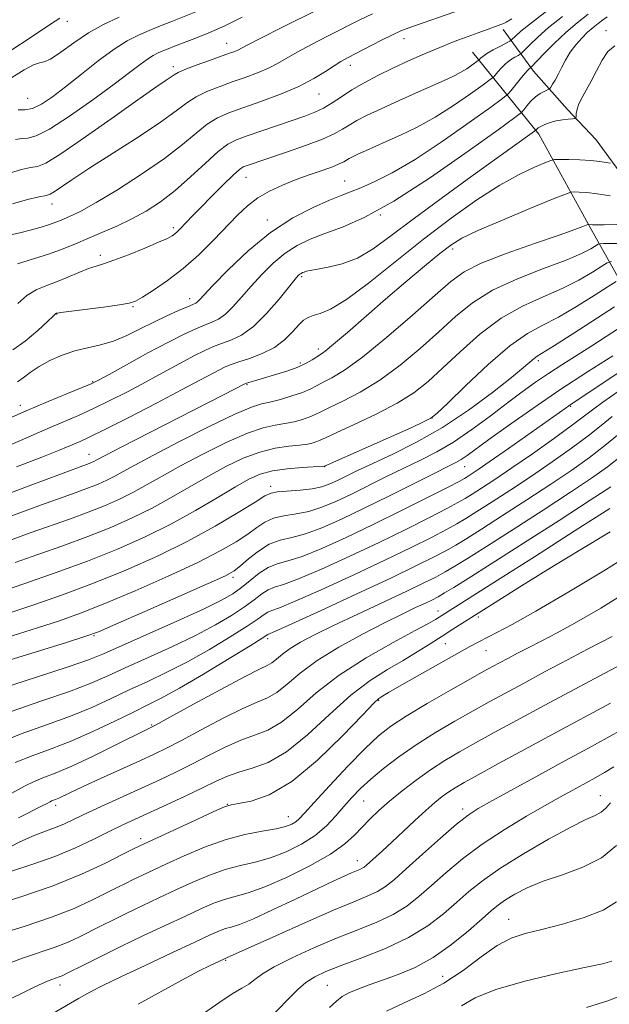
# Model space of a CAD drawing. Extents: x 2082300 to 2085200, y 307300 to 310200.
# Drawn here: x 2082730 to 2082854, y 308539 to 308746 of the extents above; entities that cross this region are included whole.
import ezdxf

# ---------------------------------------------------------------- set-up
doc = ezdxf.new("R2010")
doc.units = 0
doc.header["$MEASUREMENT"] = 0
for name, color, linetype, lineweight in [('BREAKLINE DTM HARD', 7, 'Continuous', 0), ('CONTOUR INDEX', 41, 'Continuous', 13), ('CONTOUR INTERMEDIATE', 44, 'Continuous', 0), ('SPOT ELEVATION DTM', 2, 'Continuous', 13)]:
    doc.layers.add(name, color=color, linetype=linetype, lineweight=lineweight)

msp = doc.modelspace()

# ---------------------------------------------------------------- linework, layer by layer
at = {"layer": 'BREAKLINE DTM HARD'}
for points in [[(2082874.04, 308680.7, 1100.16), (2082866.89, 308694.69, 1090.3), (2082861.34, 308706.68, 1084.23), (2082851, 308720.68, 1080.76), (2082845.03, 308727.09, 1079.68), (2082837.87, 308735.09, 1076.53), (2082831.51, 308743.89, 1070.38)], [(2082862.06, 308680.33, 1097.92), (2082849.75, 308702.32, 1086.19), (2082839.03, 308721.91, 1080.44), (2082825.11, 308739.12, 1071.1)]]:
    msp.add_polyline3d(points, dxfattribs=at)
at = {"layer": 'CONTOUR INDEX', "flags": 128}
for points, elevation in [([(2082833.347, 308746.117), (2082832.188, 308745.409), (2082831.674, 308745.158), (2082831.031, 308744.892), (2082830.462, 308744.684), (2082826.247, 308743.184), (2082823.952, 308742.34), (2082821.269, 308741.318), (2082818.269, 308740.122), (2082815.036, 308738.763), (2082811.699, 308737.288), (2082808.396, 308735.75), (2082805.258, 308734.198), (2082802.368, 308732.664), (2082799.801, 308731.174), (2082797.596, 308729.761), (2082795.653, 308728.478), (2082793.835, 308727.387), (2082791.989, 308726.507), (2082789.892, 308725.707), (2082777.809, 308721.541), (2082775.619, 308720.732), (2082773.802, 308719.79), (2082771.768, 308718.254), (2082769.088, 308715.834), (2082765.953, 308712.914), (2082762.715, 308710.047), (2082759.64, 308707.667), (2082756.665, 308705.736), (2082753.645, 308704.095), (2082750.492, 308702.615), (2082747.347, 308701.259), (2082744.408, 308700.02), (2082741.785, 308698.882), (2082739.219, 308697.808), (2082736.362, 308696.757), (2082733.028, 308695.705), (2082729.68, 308694.705)], 1070), ([(2082767.088, 308747.582), (2082762.133, 308745.623), (2082759.665, 308744.62), (2082757.284, 308743.639), (2082755.022, 308742.668), (2082752.657, 308741.466), (2082749.903, 308739.734), (2082746.597, 308737.302), (2082743.06, 308734.52), (2082739.733, 308731.867), (2082736.96, 308729.744), (2082734.697, 308728.228), (2082732.8, 308727.318), (2082731.159, 308726.973), (2082729.798, 308726.991)], 1060), ([(2082854.92, 308740.472), (2082853.514, 308739.266), (2082852.27, 308737.412), (2082851.102, 308735.197), (2082849.998, 308732.998), (2082848.961, 308731.119), (2082848.064, 308729.561), (2082847.398, 308728.256), (2082847.021, 308727.151), (2082846.862, 308726.27), (2082846.819, 308725.656), (2082846.778, 308725.327), (2082846.588, 308725.194), (2082846.083, 308725.144), (2082845.159, 308725.075), (2082843.943, 308724.94), (2082842.619, 308724.703), (2082841.355, 308724.348), (2082840.257, 308723.932), (2082839.413, 308723.534), (2082838.88, 308723.215), (2082838.594, 308722.983), (2082838.367, 308722.73), (2082838.114, 308722.534), (2082833.927, 308719.511), (2082824.734, 308712.92), (2082818.524, 308708.428), (2082812.652, 308704.09), (2082807.972, 308700.526), (2082804.247, 308697.811), (2082800.968, 308695.885), (2082797.765, 308694.66), (2082794.837, 308693.954), (2082791.058, 308693.3), (2082790.249, 308693.114), (2082789.8, 308692.969), (2082789.458, 308692.836), (2082789.157, 308692.689), (2082788.876, 308692.509), (2082788.544, 308692.21), (2082787.895, 308691.468), (2082784.505, 308687.301), (2082781.867, 308684.26), (2082779.119, 308681.544), (2082776.608, 308679.735), (2082774.392, 308678.662), (2082772.457, 308677.965), (2082770.732, 308677.315), (2082768.919, 308676.507), (2082766.662, 308675.367), (2082763.709, 308673.78), (2082760.225, 308671.874), (2082756.478, 308669.838), (2082752.708, 308667.84), (2082749.046, 308665.971), (2082745.593, 308664.302), (2082742.415, 308662.872), (2082736.486, 308660.341), (2082730.264, 308657.596), (2082726.693, 308656.078)], 1080), ([(2082854.28, 308695.144), (2082853.375, 308694.887), (2082852.239, 308694.194), (2082850.254, 308692.928), (2082847.427, 308691.273), (2082843.922, 308689.494), (2082839.906, 308687.755), (2082835.563, 308685.796), (2082831.077, 308683.256), (2082826.642, 308679.93), (2082822.482, 308676.243), (2082818.828, 308672.778), (2082815.765, 308669.964), (2082812.797, 308667.62), (2082809.286, 308665.411), (2082804.862, 308663.113), (2082800.257, 308660.942), (2082796.471, 308659.225), (2082794.228, 308658.189), (2082793.123, 308657.664), (2082792.473, 308657.384), (2082791.684, 308657.129), (2082790.52, 308656.869), (2082788.837, 308656.626), (2082786.538, 308656.381), (2082783.711, 308655.967), (2082780.492, 308655.179), (2082777.009, 308653.868), (2082773.349, 308652.12), (2082769.589, 308650.075), (2082761.908, 308645.614), (2082757.906, 308643.412), (2082753.718, 308641.34), (2082749.25, 308639.366), (2082744.399, 308637.433), (2082739.159, 308635.509), (2082733.92, 308633.67), (2082729.167, 308632.017)], 1090), ([(2082857.424, 308672.92), (2082852.911, 308669.978), (2082845.319, 308664.857), (2082844.565, 308664.333), (2082832.658, 308655.94), (2082828.826, 308653.261), (2082826.269, 308651.498), (2082824.804, 308650.514), (2082824.006, 308649.998), (2082823.394, 308649.625), (2082822.265, 308649.014), (2082819.858, 308647.77), (2082815.669, 308645.636), (2082810.22, 308642.895), (2082804.288, 308639.971), (2082798.577, 308637.245), (2082793.485, 308634.952), (2082789.338, 308633.286), (2082786.328, 308632.33), (2082784.123, 308631.72), (2082782.261, 308630.978), (2082780.373, 308629.76), (2082778.463, 308628.243), (2082776.633, 308626.739), (2082774.836, 308625.44), (2082772.438, 308624.069), (2082768.659, 308622.233), (2082763.095, 308619.705), (2082747.666, 308612.849), (2082744.531, 308611.579), (2082740.297, 308610.113), (2082733.846, 308608.032), (2082726.305, 308605.567)], 1100), ([(2082854.128, 308647.91), (2082849.78, 308645.048), (2082843.261, 308640.836), (2082835.787, 308636.042), (2082829.012, 308631.716), (2082824.21, 308628.673), (2082821.152, 308626.763), (2082819.232, 308625.6), (2082817.88, 308624.822), (2082816.671, 308624.19), (2082815.216, 308623.49), (2082813.17, 308622.529), (2082810.353, 308621.182), (2082806.626, 308619.347), (2082801.997, 308616.976), (2082797.047, 308614.258), (2082792.503, 308611.44), (2082788.922, 308608.763), (2082786.189, 308606.441), (2082784.021, 308604.685), (2082782.089, 308603.572), (2082779.891, 308602.657), (2082776.882, 308601.362), (2082772.757, 308599.304), (2082768.173, 308596.872), (2082764.027, 308594.647), (2082760.926, 308593.04), (2082758.304, 308591.773), (2082755.302, 308590.395), (2082747.055, 308586.637), (2082743.292, 308584.908), (2082740.737, 308583.714), (2082738.29, 308582.558), (2082737.653, 308582.286), (2082736.812, 308581.955), (2082736.494, 308581.801), (2082735.697, 308581.364), (2082734.948, 308580.977), (2082729.888, 308578.413)], 1110), ([(2082854.394, 308616.493), (2082849.237, 308613.8), (2082845.043, 308611.589), (2082840.224, 308609.027), (2082835.623, 308606.567), (2082831.849, 308604.531), (2082828.571, 308602.737), (2082825.225, 308600.875), (2082821.401, 308598.707), (2082817.296, 308596.29), (2082813.264, 308593.752), (2082809.606, 308591.215), (2082806.418, 308588.779), (2082803.745, 308586.539), (2082801.592, 308584.547), (2082799.791, 308582.691), (2082798.135, 308580.815), (2082796.421, 308578.811), (2082794.467, 308576.744), (2082792.098, 308574.725), (2082789.209, 308572.864), (2082785.988, 308571.26), (2082782.693, 308570.006), (2082779.521, 308569.137), (2082776.412, 308568.426), (2082773.24, 308567.586), (2082769.912, 308566.395), (2082766.445, 308564.917), (2082762.887, 308563.281), (2082759.303, 308561.606), (2082755.827, 308559.967), (2082752.61, 308558.427), (2082749.76, 308557.031), (2082747.218, 308555.758), (2082742.629, 308553.438), (2082740.266, 308552.343), (2082737.578, 308551.276), (2082730.664, 308548.947), (2082726.422, 308547.332)], 1120), ([(2082854.056, 308581.526), (2082853.04, 308580.452), (2082852.055, 308579.599), (2082850.823, 308578.919), (2082848.88, 308578.028), (2082845.711, 308576.461), (2082841.067, 308573.929), (2082835.758, 308570.843), (2082830.856, 308567.789), (2082827.155, 308565.208), (2082824.334, 308562.949), (2082821.795, 308560.715), (2082819.005, 308558.285), (2082815.695, 308555.749), (2082811.665, 308553.276), (2082806.871, 308551.015), (2082801.91, 308549.043), (2082797.538, 308547.421), (2082794.312, 308546.155), (2082791.993, 308545.048), (2082790.146, 308543.848), (2082788.429, 308542.394), (2082786.885, 308540.875), (2082783.774, 308537.615)], 1130)]:
    msp.add_lwpolyline(points, dxfattribs=dict(at, elevation=elevation))
at = {"layer": 'CONTOUR INTERMEDIATE', "flags": 128}
for points, elevation in [([(2082799.52, 308751.475), (2082785.236, 308744.334), (2082780.568, 308741.987), (2082777.806, 308740.567), (2082775.886, 308739.559), (2082775.216, 308739.279), (2082774.145, 308738.886), (2082769.889, 308737.364), (2082767.116, 308736.35), (2082764.77, 308735.452), (2082763.336, 308734.832), (2082762.531, 308734.382), (2082761.875, 308733.931), (2082760.866, 308733.254), (2082758.902, 308731.917), (2082755.357, 308729.433), (2082749.968, 308725.595), (2082743.918, 308721.311), (2082738.751, 308717.768), (2082735.582, 308715.838), (2082733.81, 308715.114), (2082732.402, 308714.875), (2082730.5, 308714.49), (2082727.938, 308713.688)], 1064), ([(2082822.56, 308748.004), (2082811.758, 308744.246), (2082810.06, 308743.581), (2082808.31, 308742.763), (2082805.886, 308741.538), (2082798.853, 308737.891), (2082797.47, 308737.126), (2082796.059, 308736.246), (2082794.23, 308735.034), (2082791.807, 308733.55), (2082788.666, 308731.928), (2082784.803, 308730.294), (2082780.697, 308728.761), (2082776.947, 308727.441), (2082773.987, 308726.372), (2082771.608, 308725.322), (2082769.435, 308723.987), (2082767.098, 308722.121), (2082764.231, 308719.708), (2082760.473, 308716.785), (2082755.681, 308713.475), (2082750.592, 308710.22), (2082746.161, 308707.549), (2082743.105, 308705.839), (2082741.18, 308704.882), (2082738.834, 308703.863), (2082737.723, 308703.41), (2082736.365, 308702.931), (2082734.613, 308702.403), (2082732.57, 308701.847), (2082730.401, 308701.293), (2082728.255, 308700.761)], 1068), ([(2082840.903, 308747.91), (2082837.449, 308745.288), (2082835.252, 308743.527), (2082834.081, 308742.494), (2082833.254, 308741.665), (2082832.904, 308741.432), (2082830.936, 308740.391), (2082829.431, 308739.578), (2082828.089, 308738.807), (2082827.228, 308738.233), (2082826.779, 308737.854), (2082826.466, 308737.493), (2082826.265, 308737.329), (2082824.975, 308736.398), (2082823.875, 308735.643), (2082822.669, 308734.881), (2082821.418, 308734.201), (2082819.778, 308733.431), (2082813.754, 308730.773), (2082809.698, 308728.97), (2082805.911, 308727.25), (2082802.993, 308725.862), (2082800.851, 308724.758), (2082799.22, 308723.819), (2082797.792, 308722.925), (2082796.096, 308721.971), (2082793.62, 308720.85), (2082790.079, 308719.514), (2082786.103, 308718.137), (2082777.63, 308715.282), (2082776.972, 308715.014), (2082776.188, 308714.476), (2082774.88, 308713.305), (2082772.808, 308711.292), (2082770.358, 308708.846), (2082768.071, 308706.527), (2082766.368, 308704.777), (2082763.697, 308701.973), (2082763.147, 308701.424), (2082762.647, 308700.975), (2082762.081, 308700.566), (2082761.087, 308700.036), (2082759.242, 308699.202), (2082756.329, 308697.967), (2082752.943, 308696.592), (2082749.882, 308695.423), (2082747.721, 308694.699), (2082746.128, 308694.222), (2082744.543, 308693.682), (2082742.543, 308692.857), (2082740.234, 308691.86), (2082737.86, 308690.891), (2082735.618, 308690.071), (2082733.534, 308689.204), (2082731.59, 308688.018), (2082729.752, 308686.359)], 1072), ([(2082853.344, 308746.526), (2082852.381, 308745.854), (2082851.429, 308745.127), (2082850.388, 308744.298), (2082849.243, 308743.295), (2082847.997, 308742.071), (2082846.74, 308740.655), (2082845.579, 308739.093), (2082844.6, 308737.45), (2082843.778, 308735.842), (2082843.064, 308734.402), (2082842.425, 308733.237), (2082841.89, 308732.367), (2082841.505, 308731.79), (2082841.281, 308731.477), (2082841.079, 308731.312), (2082840.099, 308730.874), (2082839.256, 308730.411), (2082838.305, 308729.717), (2082837.353, 308728.791), (2082836.508, 308727.818), (2082835.879, 308727.027), (2082835.354, 308726.458), (2082833.948, 308725.369), (2082830.453, 308722.828), (2082824.154, 308718.298), (2082816.296, 308712.824), (2082808.613, 308707.846), (2082802.474, 308704.463), (2082797.792, 308702.4), (2082794.117, 308701.042), (2082791.041, 308699.84), (2082788.332, 308698.525), (2082785.8, 308696.898), (2082783.302, 308694.829), (2082780.883, 308692.463), (2082778.63, 308690.018), (2082776.616, 308687.7), (2082774.831, 308685.677), (2082773.247, 308684.109), (2082771.816, 308683.085), (2082770.407, 308682.411), (2082768.869, 308681.825), (2082767.026, 308681.074), (2082764.601, 308679.955), (2082761.294, 308678.277), (2082757.017, 308675.976), (2082752.546, 308673.509), (2082748.872, 308671.461), (2082746.641, 308670.233), (2082745.121, 308669.486), (2082743.233, 308668.695), (2082740.155, 308667.448), (2082736.077, 308665.772), (2082731.444, 308663.807), (2082726.7, 308661.709)], 1078), ([(2082750.943, 308746.435), (2082747.666, 308744.904), (2082744.506, 308743.139), (2082741.441, 308741.08), (2082738.705, 308739.094), (2082736.597, 308737.657), (2082735.264, 308737.063), (2082734.262, 308736.875), (2082732.998, 308736.471), (2082731.067, 308735.417), (2082726.76, 308732.747)], 1058), ([(2082738.562, 308746.256), (2082737.534, 308745.62), (2082735.532, 308744.308), (2082732.284, 308742.13), (2082728.425, 308739.603)], 1056), ([(2082804.085, 308747.16), (2082801.327, 308745.796), (2082794.827, 308742.503), (2082791.353, 308740.73), (2082788.313, 308739.116), (2082786.018, 308737.8), (2082784.16, 308736.715), (2082782.276, 308735.743), (2082780.01, 308734.787), (2082777.421, 308733.824), (2082774.676, 308732.853), (2082771.938, 308731.868), (2082769.362, 308730.836), (2082767.102, 308729.72), (2082765.161, 308728.442), (2082762.937, 308726.768), (2082759.675, 308724.424), (2082754.936, 308721.285), (2082744.604, 308714.676), (2082741.026, 308712.327), (2082737.324, 308709.815), (2082736.489, 308709.328), (2082735.653, 308709.058), (2082734.218, 308708.748), (2082731.77, 308708.182), (2082728.621, 308707.309)], 1066), ([(2082843.968, 308746.603), (2082841.054, 308744.276), (2082838.767, 308742.268), (2082837.116, 308740.669), (2082835.468, 308738.95), (2082835.119, 308738.655), (2082834.699, 308738.42), (2082833.985, 308738.034), (2082833.055, 308737.466), (2082832.064, 308736.726), (2082831.151, 308735.852), (2082830.391, 308734.989), (2082829.848, 308734.308), (2082829.478, 308733.878), (2082828.832, 308733.351), (2082827.356, 308732.273), (2082824.674, 308730.35), (2082821.13, 308727.916), (2082817.244, 308725.461), (2082813.475, 308723.384), (2082810.02, 308721.708), (2082807.016, 308720.361), (2082802.627, 308718.421), (2082801.148, 308717.75), (2082800.054, 308717.23), (2082799.25, 308716.816), (2082798.639, 308716.463), (2082798.08, 308716.121), (2082797.284, 308715.71), (2082795.922, 308715.146), (2082793.774, 308714.369), (2082791.06, 308713.417), (2082788.112, 308712.352), (2082785.22, 308711.215), (2082782.507, 308709.965), (2082780.058, 308708.54), (2082777.894, 308706.874), (2082775.797, 308704.884), (2082770.748, 308699.64), (2082767.669, 308696.608), (2082764.401, 308693.692), (2082761.131, 308691.163), (2082758.177, 308689.139), (2082755.891, 308687.699), (2082754.423, 308686.864), (2082753.098, 308686.414), (2082751.041, 308686.071), (2082747.703, 308685.623), (2082738.75, 308684.467), (2082738.032, 308684.36), (2082737.824, 308684.304), (2082737.771, 308684.279), (2082737.716, 308684.24), (2082737.131, 308683.677), (2082735.961, 308682.579), (2082733.886, 308680.682), (2082731.285, 308678.486), (2082728.68, 308676.651)], 1074), ([(2082776.784, 308746.443), (2082773.148, 308744.652), (2082769.793, 308743.169), (2082766.833, 308741.983), (2082762.581, 308740.357), (2082761.228, 308739.818), (2082760.15, 308739.375), (2082759.162, 308738.951), (2082758.129, 308738.426), (2082756.927, 308737.67), (2082755.387, 308736.539), (2082753.172, 308734.839), (2082749.898, 308732.367), (2082745.422, 308729.088), (2082740.552, 308725.669), (2082736.333, 308722.946), (2082733.536, 308721.525), (2082731.825, 308721.068), (2082730.586, 308721.003), (2082729.23, 308720.798)], 1062), ([(2082849.324, 308747.099), (2082847.033, 308745.296), (2082844.659, 308743.265), (2082842.283, 308741.009), (2082840.152, 308738.844), (2082837.333, 308735.879), (2082837.033, 308735.678), (2082836.679, 308735.355), (2082836.039, 308734.645), (2082835.073, 308733.471), (2082833.115, 308730.99), (2082832.491, 308730.263), (2082831.399, 308729.372), (2082828.904, 308727.551), (2082824.419, 308724.321), (2082818.748, 308720.349), (2082813.047, 308716.583), (2082808.26, 308713.775), (2082804.495, 308711.874), (2082801.651, 308710.631), (2082799.533, 308709.786), (2082797.572, 308709.028), (2082795.103, 308708.038), (2082791.637, 308706.525), (2082787.384, 308704.321), (2082782.724, 308701.288), (2082778.061, 308697.447), (2082773.87, 308693.458), (2082770.648, 308690.139), (2082767.795, 308687.094), (2082767.375, 308686.675), (2082767.024, 308686.435), (2082766.422, 308686.161), (2082765.281, 308685.685), (2082763.404, 308684.881), (2082760.962, 308683.782), (2082758.213, 308682.466), (2082755.384, 308681.027), (2082752.552, 308679.637), (2082749.762, 308678.486), (2082747.042, 308677.694), (2082744.364, 308677.088), (2082741.688, 308676.422), (2082739.006, 308675.508), (2082736.444, 308674.383), (2082734.167, 308673.141), (2082732.296, 308671.885), (2082730.802, 308670.763), (2082729.617, 308669.932)], 1076), ([(2082854.032, 308715.812), (2082853.142, 308715.983), (2082851.78, 308716.188), (2082849.915, 308716.37), (2082847.607, 308716.488), (2082845.268, 308716.55), (2082843.401, 308716.577), (2082842.31, 308716.565), (2082841.501, 308716.394), (2082840.279, 308715.917), (2082838.087, 308714.989), (2082834.902, 308713.465), (2082830.839, 308711.201), (2082826.024, 308708.103), (2082820.628, 308704.274), (2082814.833, 308699.867), (2082803.295, 308690.659), (2082798.632, 308687.171), (2082795.311, 308685.15), (2082793.113, 308684.229), (2082791.658, 308683.83), (2082790.594, 308683.443), (2082789.669, 308682.841), (2082788.657, 308681.864), (2082787.357, 308680.43), (2082785.675, 308678.76), (2082783.541, 308677.151), (2082780.971, 308675.843), (2082778.324, 308674.844), (2082776.045, 308674.104), (2082774.439, 308673.556), (2082773.237, 308673.06), (2082772.03, 308672.458), (2082767.904, 308670.24), (2082764.083, 308668.215), (2082758.775, 308665.446), (2082752.971, 308662.455), (2082747.954, 308659.908), (2082744.675, 308658.296), (2082742.766, 308657.413), (2082740.262, 308656.325), (2082738.249, 308655.485), (2082734.77, 308654.104), (2082729.416, 308652.046)], 1082), ([(2082853.944, 308708.931), (2082851.223, 308709.381), (2082849.041, 308709.642), (2082847.459, 308709.747), (2082846.432, 308709.772), (2082845.753, 308709.721), (2082844.574, 308709.322), (2082841.881, 308708.234), (2082837.095, 308706.272), (2082831.353, 308703.884), (2082826.223, 308701.676), (2082822.83, 308700.056), (2082820.522, 308698.634), (2082818.206, 308696.824), (2082815.03, 308694.187), (2082811.127, 308690.888), (2082806.872, 308687.244), (2082798.871, 308680.303), (2082795.961, 308677.807), (2082794.183, 308676.357), (2082793.175, 308675.631), (2082791.47, 308674.557), (2082790.179, 308673.82), (2082788.47, 308673.025), (2082786.335, 308672.246), (2082784.037, 308671.527), (2082777.5, 308669.596), (2082772.845, 308667.192), (2082751.377, 308656.201), (2082748.189, 308654.544), (2082746.15, 308653.455), (2082745.684, 308653.224), (2082745.188, 308653.005), (2082744.649, 308652.79), (2082742.204, 308651.888), (2082738.635, 308650.554), (2082732.659, 308648.307), (2082725.196, 308645.527)], 1084), ([(2082855.371, 308702.92), (2082852.708, 308702.853), (2082851.061, 308702.847), (2082850.255, 308702.883), (2082849.462, 308702.967), (2082849.398, 308702.96), (2082849.26, 308702.911), (2082848.203, 308702.49), (2082846.525, 308701.875), (2082843.257, 308700.733), (2082838.108, 308698.96), (2082832.181, 308696.852), (2082826.93, 308694.8), (2082823.344, 308693.019), (2082820.562, 308691.01), (2082817.259, 308688.096), (2082812.518, 308683.895), (2082807.056, 308679.195), (2082801.996, 308675.078), (2082798.215, 308672.358), (2082795.594, 308670.786), (2082793.77, 308669.846), (2082792.374, 308669.097), (2082791.04, 308668.4), (2082789.397, 308667.696), (2082787.213, 308666.949), (2082784.799, 308666.242), (2082782.601, 308665.685), (2082780.826, 308665.281), (2082778.712, 308664.605), (2082775.256, 308663.122), (2082769.872, 308660.521), (2082763.64, 308657.373), (2082758.053, 308654.467), (2082754.234, 308652.411), (2082751.818, 308651.065), (2082750.068, 308650.107), (2082748.362, 308649.263), (2082746.542, 308648.459), (2082744.565, 308647.671), (2082742.324, 308646.847), (2082739.443, 308645.815), (2082735.479, 308644.375), (2082730.142, 308642.397), (2082723.739, 308640.039)], 1086), ([(2082855.541, 308698.961), (2082852.591, 308698.932), (2082851.902, 308698.911), (2082851.472, 308698.789), (2082849.906, 308697.83), (2082847.981, 308696.848), (2082844.736, 308695.471), (2082839.987, 308693.679), (2082834.502, 308691.535), (2082829.287, 308689.123), (2082825.077, 308686.503), (2082821.533, 308683.63), (2082818.043, 308680.437), (2082814.141, 308676.93), (2082809.927, 308673.408), (2082805.641, 308670.244), (2082801.539, 308667.735), (2082797.925, 308665.864), (2082795.12, 308664.535), (2082793.301, 308663.643), (2082792.081, 308663.032), (2082790.935, 308662.54), (2082789.448, 308662.039), (2082787.659, 308661.556), (2082785.719, 308661.155), (2082783.682, 308660.831), (2082781.211, 308660.286), (2082777.874, 308659.15), (2082773.441, 308657.195), (2082768.494, 308654.746), (2082763.821, 308652.271), (2082760.01, 308650.14), (2082756.863, 308648.34), (2082753.987, 308646.76), (2082751.04, 308645.301), (2082747.896, 308643.912), (2082744.482, 308642.552), (2082740.742, 308641.178), (2082732.323, 308638.196), (2082722.448, 308634.604)], 1088), ([(2082855.227, 308690.984), (2082853.546, 308689.929), (2082850.602, 308688.026), (2082846.873, 308685.697), (2082843.108, 308683.518), (2082839.829, 308681.834), (2082836.648, 308680.081), (2082832.949, 308677.47), (2082828.389, 308673.538), (2082823.711, 308669.137), (2082819.926, 308665.445), (2082817.707, 308663.313), (2082816.355, 308662.265), (2082814.831, 308661.497), (2082812.336, 308660.367), (2082794.012, 308652.229), (2082793.919, 308652.218), (2082789.394, 308651.931), (2082786.21, 308651.649), (2082783.11, 308651.208), (2082780.578, 308650.542), (2082778.204, 308649.493), (2082775.357, 308647.879), (2082771.561, 308645.599), (2082766.953, 308642.889), (2082761.825, 308640.065), (2082756.396, 308637.378), (2082750.604, 308634.82), (2082744.315, 308632.314), (2082737.577, 308629.84), (2082731.158, 308627.597), (2082722.794, 308624.732)], 1092), ([(2082854.853, 308685.664), (2082846.319, 308680.122), (2082842.295, 308677.541), (2082838.683, 308675.304), (2082838.031, 308674.849), (2082835.817, 308672.952), (2082833.262, 308670.845), (2082829.28, 308667.702), (2082824.262, 308663.989), (2082818.776, 308660.33), (2082813.351, 308657.235), (2082808.366, 308654.747), (2082804.164, 308652.792), (2082800.98, 308651.292), (2082796.785, 308649.239), (2082795.174, 308648.488), (2082793.501, 308647.884), (2082791.48, 308647.439), (2082788.966, 308647.151), (2082784.218, 308646.809), (2082782.831, 308646.571), (2082781.55, 308645.967), (2082779.482, 308644.669), (2082775.946, 308642.466), (2082771.107, 308639.609), (2082765.343, 308636.468), (2082759.007, 308633.36), (2082752.355, 308630.403), (2082745.623, 308627.664), (2082739.07, 308625.209), (2082733.07, 308623.104), (2082728.025, 308621.414)], 1094), ([(2082858.307, 308682.797), (2082853.109, 308679.423), (2082849.891, 308677.354), (2082843.835, 308673.489), (2082841.038, 308671.659), (2082838.336, 308669.814), (2082835.533, 308667.809), (2082832.402, 308665.476), (2082828.801, 308662.739), (2082824.943, 308659.882), (2082821.132, 308657.278), (2082817.583, 308655.192), (2082814.166, 308653.45), (2082810.665, 308651.772), (2082806.941, 308649.95), (2082799.591, 308646.304), (2082796.399, 308644.787), (2082793.507, 308643.579), (2082790.766, 308642.721), (2082788.078, 308642.203), (2082785.548, 308641.819), (2082783.332, 308641.315), (2082781.504, 308640.49), (2082779.818, 308639.354), (2082777.944, 308637.967), (2082775.538, 308636.358), (2082772.192, 308634.42), (2082767.483, 308632.013), (2082761.247, 308629.1), (2082754.36, 308626.057), (2082747.958, 308623.36), (2082742.837, 308621.344), (2082738.437, 308619.778), (2082733.86, 308618.286), (2082723.151, 308614.912)], 1096), ([(2082854.509, 308675.41), (2082849.238, 308672.047), (2082843.421, 308668.233), (2082837.722, 308664.351), (2082832.616, 308660.761), (2082828.531, 308657.822), (2082823.971, 308654.485), (2082822.745, 308653.644), (2082821.595, 308652.976), (2082819.939, 308652.133), (2082817.167, 308650.753), (2082807.712, 308646.003), (2082802.397, 308643.37), (2082797.623, 308641.085), (2082793.513, 308639.274), (2082790.052, 308638.004), (2082787.19, 308637.254), (2082784.732, 308636.673), (2082782.445, 308635.821), (2082780.178, 308634.41), (2082778.086, 308632.741), (2082776.406, 308631.266), (2082775.13, 308630.25), (2082773.277, 308629.23), (2082769.623, 308627.558), (2082763.487, 308624.841), (2082756.365, 308621.711), (2082750.293, 308619.056), (2082746.604, 308617.48), (2082743.804, 308616.452), (2082739.695, 308615.158), (2082718.025, 308608.467)], 1098), ([(2082855.616, 308667.865), (2082852.456, 308665.651), (2082850.247, 308664.011), (2082848.336, 308662.539), (2082845.824, 308660.653), (2082842.093, 308657.961), (2082837.663, 308654.836), (2082833.334, 308651.841), (2082829.761, 308649.432), (2082827.012, 308647.628), (2082825.007, 308646.341), (2082823.557, 308645.434), (2082822.042, 308644.564), (2082819.733, 308643.336), (2082816.075, 308641.457), (2082811.223, 308639.022), (2082805.505, 308636.228), (2082799.33, 308633.304), (2082793.432, 308630.617), (2082788.623, 308628.568), (2082785.471, 308627.411), (2082783.559, 308626.808), (2082782.226, 308626.273), (2082780.89, 308625.413), (2082779.288, 308624.194), (2082777.235, 308622.674), (2082774.564, 308620.904), (2082771.176, 308618.907), (2082766.988, 308616.7), (2082762.045, 308614.331), (2082756.902, 308611.984), (2082752.241, 308609.875), (2082748.471, 308608.141), (2082744.895, 308606.584), (2082740.541, 308604.927), (2082734.751, 308602.948), (2082728.122, 308600.639)], 1102), ([(2082854.378, 308662.653), (2082852.091, 308660.763), (2082849.353, 308658.59), (2082845.859, 308655.997), (2082841.789, 308653.114), (2082837.445, 308650.143), (2082833.136, 308647.283), (2082829.206, 308644.731), (2082826.008, 308642.685), (2082823.721, 308641.244), (2082821.82, 308640.114), (2082819.608, 308638.902), (2082816.481, 308637.277), (2082812.226, 308635.149), (2082806.721, 308632.485), (2082800.084, 308629.362), (2082793.379, 308626.282), (2082787.909, 308623.85), (2082784.614, 308622.492), (2082782.995, 308621.896), (2082782.191, 308621.568), (2082781.408, 308621.066), (2082780.112, 308620.144), (2082777.836, 308618.608), (2082774.293, 308616.368), (2082769.915, 308613.745), (2082765.318, 308611.166), (2082760.996, 308608.956), (2082756.958, 308607.041), (2082753.097, 308605.247), (2082749.276, 308603.432), (2082745.26, 308601.588), (2082740.785, 308599.742), (2082735.716, 308597.903), (2082730.416, 308596.02), (2082725.376, 308594.025)], 1104), ([(2082855.846, 308658.987), (2082852.882, 308656.528), (2082849.625, 308654.032), (2082845.916, 308651.392), (2082841.557, 308648.445), (2082836.511, 308645.134), (2082831.4, 308641.835), (2082827.01, 308639.029), (2082823.884, 308637.054), (2082821.597, 308635.664), (2082819.482, 308634.468), (2082816.888, 308633.098), (2082813.229, 308631.275), (2082807.937, 308628.742), (2082800.837, 308625.421), (2082793.326, 308621.947), (2082787.195, 308619.133), (2082783.758, 308617.573), (2082782.156, 308616.863), (2082780.937, 308616.094), (2082778.438, 308614.543), (2082774.021, 308611.831), (2082768.654, 308608.583), (2082763.648, 308605.632), (2082759.946, 308603.581), (2082757.015, 308602.099), (2082753.952, 308600.618), (2082750.081, 308598.723), (2082745.624, 308596.593), (2082741.029, 308594.557), (2082736.68, 308592.858), (2082732.71, 308591.401), (2082729.188, 308590.002)], 1106), ([(2082856.411, 308654.465), (2082853.39, 308652.068), (2082850.043, 308649.67), (2082845.669, 308646.747), (2082839.886, 308642.985), (2082833.594, 308638.938), (2082828.011, 308635.373), (2082824.047, 308632.863), (2082821.375, 308631.214), (2082819.357, 308630.034), (2082817.375, 308628.956), (2082814.881, 308627.701), (2082811.344, 308626.009), (2082801.018, 308621.186), (2082795.91, 308618.777), (2082791.921, 308616.831), (2082788.984, 308615.281), (2082786.83, 308613.961), (2082785.211, 308612.75), (2082783.976, 308611.701), (2082782.996, 308610.907), (2082782.03, 308610.353), (2082780.391, 308609.583), (2082777.279, 308608.03), (2082772.284, 308605.369), (2082766.555, 308602.247), (2082761.633, 308599.549), (2082758.573, 308597.893), (2082756.486, 308596.811), (2082750.138, 308593.632), (2082745.492, 308591.346), (2082741.047, 308589.258), (2082737.578, 308587.78), (2082734.996, 308586.777), (2082733, 308585.979), (2082731.268, 308585.137), (2082726.93, 308582.761)], 1108), ([(2082853.892, 308643.35), (2082846.649, 308638.696), (2082838.086, 308633.21), (2082830.367, 308628.279), (2082825.157, 308624.969), (2082817.322, 308620.051), (2082815.879, 308619.227), (2082813.041, 308617.696), (2082808.418, 308615.228), (2082802.766, 308612.021), (2082797.122, 308608.374), (2082792.321, 308604.613), (2082788.364, 308601.161), (2082785.046, 308598.463), (2082782.147, 308596.791), (2082779.391, 308595.731), (2082776.486, 308594.695), (2082773.224, 308593.237), (2082769.735, 308591.472), (2082766.235, 308589.661), (2082762.866, 308587.994), (2082759.482, 308586.401), (2082747.942, 308581.123), (2082744.437, 308579.494), (2082741.708, 308578.195), (2082739.541, 308577.184), (2082737.588, 308576.368), (2082735.524, 308575.626), (2082733.111, 308574.721), (2082730.13, 308573.386), (2082726.482, 308571.465)], 1112), ([(2082853.952, 308638.439), (2082847.438, 308634.505), (2082840.907, 308630.535), (2082835.403, 308627.131), (2082831.161, 308624.458), (2082820.974, 308618.003), (2082818.701, 308616.547), (2082816.211, 308614.936), (2082813.495, 308613.218), (2082810.521, 308611.432), (2082807.247, 308609.55), (2082803.613, 308607.258), (2082799.553, 308604.172), (2082795.071, 308600.128), (2082790.457, 308595.839), (2082786.071, 308592.241), (2082782.206, 308590.011), (2082778.891, 308588.806), (2082776.089, 308588.028), (2082773.69, 308587.169), (2082771.298, 308586.072), (2082768.443, 308584.674), (2082764.838, 308582.962), (2082760.909, 308581.142), (2082754.325, 308578.127), (2082751.749, 308576.923), (2082749.008, 308575.594), (2082745.685, 308573.952), (2082741.8, 308572.126), (2082737.482, 308570.327), (2082732.874, 308568.697), (2082728.174, 308567.116)], 1114), ([(2082859.654, 308634.659), (2082852.962, 308630.464), (2082845.325, 308625.861), (2082838.394, 308621.804), (2082833.439, 308619.013), (2082830.212, 308617.291), (2082826.416, 308615.354), (2082824.555, 308614.351), (2082821.833, 308612.84), (2082813.487, 308608.149), (2082809.744, 308606.027), (2082807.462, 308604.715), (2082805.882, 308603.77), (2082805.448, 308603.458), (2082804.382, 308602.444), (2082801.983, 308599.971), (2082797.824, 308595.643), (2082792.577, 308590.522), (2082787.185, 308586.033), (2082782.463, 308583.26), (2082778.695, 308581.925), (2082776.034, 308581.407), (2082774.434, 308581.129), (2082773.047, 308580.686), (2082770.824, 308579.714), (2082767.099, 308578.009), (2082755.163, 308572.479), (2082753.845, 308571.813), (2082751.775, 308570.752), (2082748.129, 308568.916), (2082743.076, 308566.562), (2082736.934, 308564.058), (2082730.138, 308561.728), (2082723.58, 308559.716)], 1116), ([(2082857.425, 308625.739), (2082851.982, 308622.397), (2082846.938, 308619.474), (2082842.853, 308617.233), (2082839.608, 308615.543), (2082836.914, 308614.178), (2082834.539, 308612.957), (2082832.469, 308611.87), (2082829.284, 308610.159), (2082827.504, 308609.173), (2082824.702, 308607.594), (2082820.469, 308605.189), (2082815.593, 308602.376), (2082811.16, 308599.737), (2082807.929, 308597.642), (2082805.352, 308595.608), (2082802.556, 308592.942), (2082798.953, 308589.224), (2082795.107, 308585.132), (2082791.865, 308581.622), (2082789.845, 308579.404), (2082788.74, 308578.225), (2082788.012, 308577.587), (2082787.166, 308577.072), (2082785.883, 308576.583), (2082783.887, 308576.103), (2082780.989, 308575.587), (2082777.348, 308574.879), (2082773.214, 308573.799), (2082768.856, 308572.246), (2082764.628, 308570.459), (2082760.909, 308568.757), (2082755.708, 308566.325), (2082753.886, 308565.453), (2082752.269, 308564.66), (2082750.532, 308563.786), (2082748.328, 308562.662), (2082745.362, 308561.172), (2082741.533, 308559.414), (2082736.791, 308557.539), (2082731.232, 308555.685), (2082725.535, 308553.936)], 1118), ([(2082864.948, 308615.238), (2082847.459, 308605.909), (2082840.27, 308602.061), (2082834.345, 308598.867), (2082829.628, 308596.297), (2082825.749, 308594.155), (2082822.365, 308592.252), (2082819.267, 308590.415), (2082816.272, 308588.476), (2082813.259, 308586.324), (2082810.343, 308584.077), (2082807.699, 308581.907), (2082805.456, 308579.945), (2082803.56, 308578.154), (2082801.915, 308576.455), (2082800.343, 308574.756), (2082798.343, 308572.919), (2082795.335, 308570.798), (2082791, 308568.341), (2082786.06, 308565.896), (2082781.499, 308563.909), (2082778.054, 308562.687), (2082773.266, 308561.372), (2082770.968, 308560.545), (2082768.262, 308559.375), (2082764.865, 308557.804), (2082760.631, 308555.822), (2082755.947, 308553.61), (2082751.334, 308551.401), (2082747.251, 308549.402), (2082743.904, 308547.731), (2082739.896, 308545.703), (2082738.999, 308545.271), (2082738.364, 308545.012), (2082736.868, 308544.508), (2082735.942, 308544.154), (2082734.824, 308543.651), (2082733.15, 308542.84), (2082730.485, 308541.535), (2082726.601, 308539.664)], 1122), ([(2082854.018, 308602.464), (2082842.061, 308596.036), (2082835.995, 308592.752), (2082830.58, 308589.8), (2082826.272, 308587.436), (2082823.361, 308585.821), (2082821.479, 308584.729), (2082820.096, 308583.842), (2082818.742, 308582.865), (2082817.198, 308581.626), (2082815.308, 308579.977), (2082812.995, 308577.854), (2082808.146, 308573.304), (2082806.196, 308571.494), (2082802.868, 308568.484), (2082802.379, 308568.087), (2082801.961, 308567.824), (2082801.46, 308567.588), (2082799.689, 308566.85), (2082798.143, 308566.17), (2082795.84, 308565.111), (2082792.484, 308563.523), (2082787.996, 308561.369), (2082783.162, 308559.071), (2082778.982, 308557.168), (2082776.195, 308556.046), (2082774.489, 308555.496), (2082773.292, 308555.159), (2082772.024, 308554.694), (2082770.078, 308553.833), (2082766.844, 308552.328), (2082762.006, 308550.062), (2082756.447, 308547.446), (2082751.344, 308545.027), (2082747.575, 308543.204), (2082744.816, 308541.799), (2082742.441, 308540.491), (2082737.031, 308537.341)], 1124), ([(2082856.657, 308597.039), (2082853.352, 308595.167), (2082849.296, 308592.956), (2082844.48, 308590.354), (2082839.037, 308587.398), (2082829.256, 308582.045), (2082826.315, 308580.388), (2082824.15, 308578.966), (2082821.748, 308577.046), (2082818.399, 308574.142), (2082814.606, 308570.769), (2082811.177, 308567.69), (2082808.697, 308565.49), (2082806.874, 308564.025), (2082805.196, 308562.975), (2082803.151, 308562.013), (2082800.232, 308560.803), (2082795.933, 308559.004), (2082790.076, 308556.448), (2082783.803, 308553.651), (2082773.521, 308549.008), (2082773.318, 308548.946), (2082773.192, 308548.896), (2082771.867, 308548.279), (2082770.17, 308547.473), (2082767.608, 308546.195), (2082764.118, 308544.35), (2082754.967, 308539.269)], 1126), ([(2082854.739, 308589.129), (2082852.766, 308587.913), (2082850.948, 308586.88), (2082846.873, 308584.663), (2082844.168, 308583.167), (2082840.719, 308581.229), (2082836.429, 308578.767), (2082831.707, 308575.917), (2082827.09, 308572.87), (2082823.01, 308569.809), (2082819.499, 308566.876), (2082816.486, 308564.203), (2082813.851, 308561.887), (2082811.285, 308559.887), (2082808.43, 308558.125), (2082805.004, 308556.511), (2082801.018, 308554.899), (2082796.558, 308553.132), (2082791.794, 308551.12), (2082787.247, 308549.046), (2082783.52, 308547.158), (2082781.028, 308545.649), (2082779.417, 308544.472), (2082778.144, 308543.522), (2082776.698, 308542.643), (2082774.712, 308541.475), (2082771.854, 308539.608), (2082767.993, 308536.822)], 1128), ([(2082855.293, 308572.575), (2082852.154, 308570.038), (2082848.22, 308568.043), (2082843.952, 308566.481), (2082839.918, 308565.106), (2082836.578, 308563.73), (2082833.964, 308562.394), (2082831.997, 308561.199), (2082830.521, 308560.16), (2082829.071, 308558.967), (2082827.104, 308557.227), (2082824.231, 308554.707), (2082820.683, 308551.813), (2082816.847, 308549.107), (2082813.063, 308547.027), (2082809.487, 308545.499), (2082806.231, 308544.325), (2082803.391, 308543.331), (2082801.019, 308542.457), (2082799.15, 308541.667), (2082797.754, 308540.895), (2082796.529, 308539.949), (2082795.107, 308538.601)], 1132), ([(2082855.288, 308560.752), (2082852.516, 308559.037), (2082848.545, 308557.473), (2082843.977, 308556.107), (2082839.648, 308554.999), (2082836.167, 308554.127), (2082833.225, 308553.136), (2082830.289, 308551.59), (2082826.931, 308549.217), (2082823.161, 308546.398), (2082819.097, 308543.676), (2082814.886, 308541.457), (2082810.777, 308539.6), (2082807.046, 308537.825)], 1134), ([(2082854.354, 308548.31), (2082852.332, 308547.8), (2082848.585, 308546.975), (2082842.778, 308545.72), (2082836.068, 308544.137), (2082829.985, 308542.388), (2082825.678, 308540.624), (2082822.78, 308538.967)], 1136), ([(2082856.949, 308541.429), (2082853.671, 308540.037), (2082848.974, 308538.57)], 1138)]:
    msp.add_lwpolyline(points, dxfattribs=dict(at, elevation=elevation))
at = {"layer": 'SPOT ELEVATION DTM'}
for p in [(2082740.1, 308745.61, 1056.65), (2082810.69, 308741.92, 1068.65), (2082853.07, 308743.61, 1079.55), (2082773.49, 308740.99, 1063.25), (2082762.37, 308736.07, 1063.55), (2082799.46, 308736.37, 1068.55), (2082731.77, 308729.44, 1058.95), (2082792.87, 308730.32, 1068.85), (2082777.56, 308712.81, 1072.79), (2082798.29, 308712.05, 1075.2), (2082736.86, 308707.23, 1066.65), (2082805.75, 308704.94, 1078), (2082782.07, 308703.88, 1075.55), (2082762.34, 308702.25, 1071.65), (2082747.01, 308696.45, 1071.55), (2082820.92, 308697.79, 1084.45), (2082789.26, 308691.96, 1080.25), (2082765.76, 308687.38, 1075.45), (2082737.88, 308684.16, 1074.05), (2082753.85, 308685.71, 1074.15), (2082792.75, 308676.79, 1083.55), (2082789, 308673.9, 1083.65), (2082838.92, 308674.39, 1094.35), (2082745.42, 308669.97, 1077.85), (2082777.8, 308669.33, 1084.15), (2082730.24, 308665.01, 1077.45), (2082845.68, 308664.76, 1100.15), (2082816.6, 308662.36, 1091.95), (2082744.68, 308654.71, 1083.25), (2082794.05, 308652.1, 1092.05), (2082823.43, 308652.1, 1098.85), (2082782.74, 308647.99, 1093.55), (2082774.86, 308628.91, 1098.35), (2082817.83, 308621.79, 1111.35), (2082826.29, 308620.59, 1114.35), (2082745.67, 308616.63, 1098.15), (2082782.15, 308616.04, 1106.35), (2082819.4, 308614.97, 1114.95), (2082827.94, 308613.47, 1116.85), (2082805.39, 308603.1, 1116.15), (2082757.82, 308597.89, 1107.85), (2082851.92, 308583.04, 1129.25), (2082737.67, 308581.05, 1110.45), (2082773.65, 308581.21, 1115.95), (2082802.29, 308581.91, 1120.95), (2082786.48, 308578.66, 1117.25), (2082823.06, 308580.25, 1125.55), (2082755.45, 308574.06, 1115.55), (2082800.91, 308569.4, 1123.35), (2082832.71, 308557.08, 1133.25), (2082773.32, 308548.48, 1126.15), (2082738.58, 308543.29, 1122.55), (2082818.8, 308545.13, 1133.15), (2082794.67, 308543.24, 1131.05)]:
    msp.add_point(p, dxfattribs=at)

doc.saveas('drawing.dxf')
